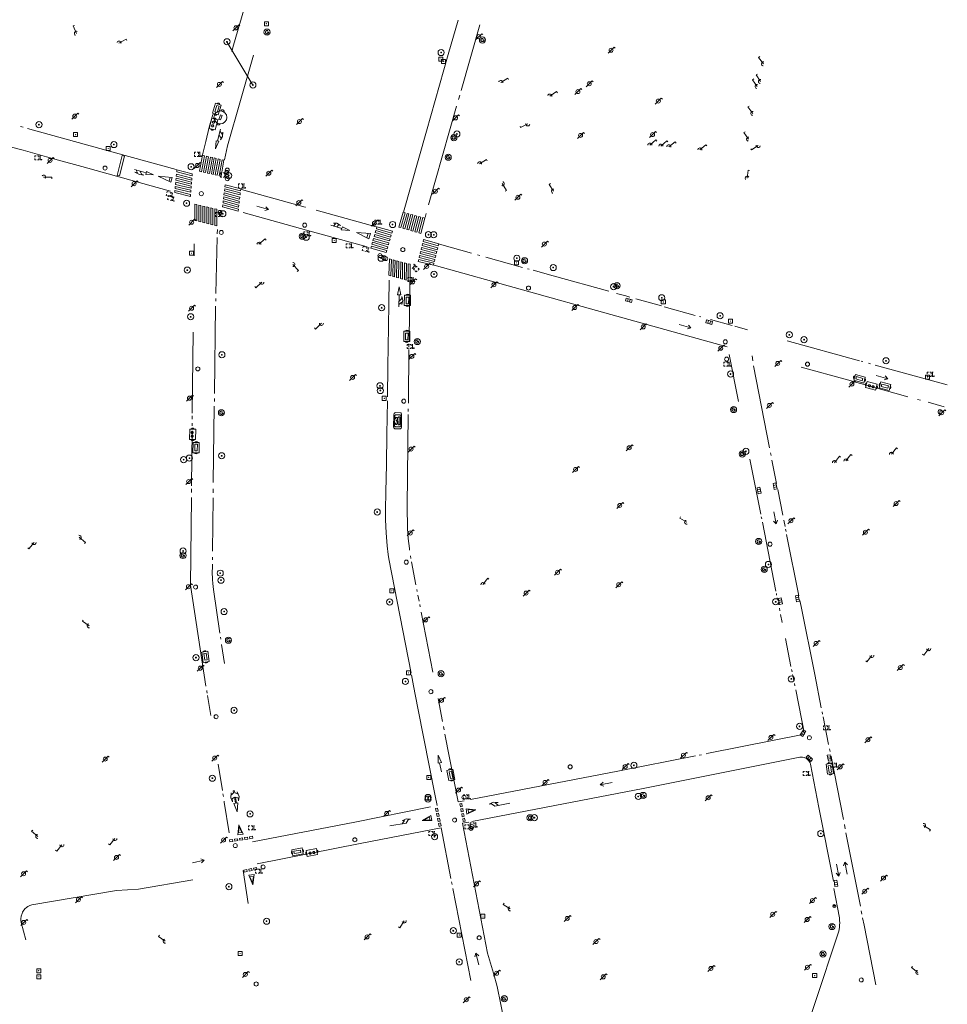
# Model space of a CAD drawing. Extents: x 704908 to 720853, y 4362597 to 4369964.
# Drawn here: x 715754 to 715984, y 4365012 to 4365255 of the extents above; entities that cross this region are included whole.
import ezdxf

# ---------------------------------------------------------------- set-up
doc = ezdxf.new("R2010")
doc.units = 0
doc.header["$MEASUREMENT"] = 0
for name, color, linetype, lineweight in [('CONTENEDORES RSU', 7, 'Continuous', 0), ('FAROLAS', 7, 'Continuous', 0), ('IMBORNAL', 5, 'Continuous', 0), ('LÍNEA ELÉCTRICA', 1, '_LIN_ELECTRICA', 0), ('MARCA VIAL', 7, 'Continuous', 0), ('POSTE TENDIDO ELÉCTRICO o  (TELÉFONO)', 7, 'Continuous', 0), ('POZO SANEAMIENTO', 7, 'Continuous', 0), ('REGISTRO DE AGUA POTABLE', 5, 'Continuous', 0), ('REGISTRO DE GAS', 7, 'Continuous', 0), ('REGISTRO INDETERMINADO', 1, 'Continuous', 0), ('REGISTRO TELEFONIA', 6, 'Continuous', 0), ('SENTIDO DE CIRCULACIÓN', 7, 'Continuous', 0), ('SEÑALIZACIÓN VERTICAL', 7, 'Continuous', 0)]:
    doc.layers.add(name, color=color, linetype=linetype, lineweight=lineweight)
doc.styles.add('Style-CHAR_FAST_FONT', font='CHAR_FAST_FONT.shx')
doc.linetypes.add('_LIN_ELECTRICA', pattern='A,1.5,-0.475,["?",Style-CHAR_FAST_FONT,S=0.1,R=0,X=0,Y=0],-0.525', length=2.5)

# ---------------------------------------------------------------- blocks, each defined once
blk = doc.blocks.new('477')
at = {"layer": 'POSTE TENDIDO ELÉCTRICO o  (TELÉFONO)', "linetype": 'Continuous'}
for radius in [0.38, 0.05]:
    blk.add_circle((0, 0), radius, dxfattribs=at)
blk = doc.blocks.new('484')
at = {"flags": 128}
blk.add_lwpolyline([(-0.37, -0.37), (0.37, 0.37), (0.5, 0.25)], dxfattribs=at)
blk.add_circle((0, 0), 0.25)
blk = doc.blocks.new('416')
at = {"layer": 'REGISTRO DE AGUA POTABLE'}
blk.add_circle((0, 0), 0.25, dxfattribs=at)
blk = doc.blocks.new('413_1')
blk.add_circle((0, 0), 0.25)
blk = doc.blocks.new('435')
blk.add_circle((0, 0), 0.25)
blk = doc.blocks.new('417')
at = {"layer": 'REGISTRO DE GAS', "flags": 128}
blk.add_lwpolyline([(0, 0), (0.2, 0), (0.2, -0.03), (0.19, -0.07), (0.17, -0.1), (0.15, -0.13), (0.13, -0.15), (0.1, -0.17), (0.07, -0.19), (0.03, -0.2), (0, -0.2), (-0.03, -0.2), (-0.07, -0.19), (-0.1, -0.17), (-0.13, -0.15), (-0.15, -0.13), (-0.17, -0.1), (-0.19, -0.07), (-0.2, -0.03), (-0.2, 0), (-0.2, 0.03), (-0.19, 0.07), (-0.17, 0.1), (-0.15, 0.13), (-0.13, 0.15), (-0.1, 0.17), (-0.07, 0.19), (-0.03, 0.2), (0, 0.2), (0.03, 0.2), (0.07, 0.19), (0.1, 0.17)], dxfattribs=at)
blk.add_lwpolyline([(0, 0), (0.2, 0), (0.2, -0.03), (0.19, -0.07), (0.17, -0.1), (0.15, -0.13), (0.13, -0.15), (0.1, -0.17), (0.07, -0.19), (0.03, -0.2), (0, -0.2), (-0.03, -0.2), (-0.07, -0.19), (-0.1, -0.17), (-0.13, -0.15), (-0.15, -0.13), (-0.17, -0.1), (-0.19, -0.07), (-0.2, -0.03), (-0.2, 0), (-0.2, 0.03), (-0.19, 0.07), (-0.17, 0.1), (-0.15, 0.13), (-0.13, 0.15), (-0.1, 0.17), (-0.07, 0.19), (-0.03, 0.2), (0, 0.2), (0.03, 0.2), (0.07, 0.19), (0.1, 0.17)], dxfattribs=at)
at = {"layer": 'REGISTRO DE GAS'}
blk.add_circle((0, 0), 0.38, dxfattribs=at)
blk.add_circle((0, 0), 0.38, dxfattribs=at)
blk = doc.blocks.new('411')
at = {"layer": 'REGISTRO INDETERMINADO', "flags": 128}
for points in [[(-0.25, -0.25), (0.25, -0.25), (0.25, 0.25), (-0.25, 0.25), (-0.25, -0.25)], [(0, 0.02), (0.01, 0.02), (0.01, 0.02), (0.01, 0.01), (0.02, 0.01), (0.02, 0.01), (0.02, 0), (0.02, 0), (0.02, -0.01), (0.01, -0.01), (0.01, -0.02), (0, -0.02), (0, -0.02), (-0.01, -0.02), (-0.01, -0.01), (-0.01, -0.01), (-0.01, -0.01), (-0.02, -0.01), (-0.02, 0), (-0.02, 0.01), (-0.01, 0.01), (-0.01, 0.02), (0, 0.02), (0, 0.02)]]:
    blk.add_lwpolyline(points, dxfattribs=at)
blk = doc.blocks.new('408')
at = {"layer": 'SEÑALIZACIÓN VERTICAL', "flags": 128}
for points in [[(-0.5, 0.25), (-0.67, 0.25), (-0.67, 0.08)], [(-0.17, 0.08), (-0.17, 0.25), (-0.34, 0.25)], [(-0.06, 0.25), (0.06, 0.25)], [(0, -0.25), (0, 0.25)], [(-0.67, -0.08), (-0.67, -0.25), (-0.5, -0.25)], [(-0.34, -0.25), (-0.17, -0.25), (-0.17, -0.08)], [(-0.06, -0.25), (0.06, -0.25)], [(0.13, -0.25), (0.13, -0.2), (0.2, -0.2), (0.2, -0.25), (0.13, -0.25)]]:
    blk.add_lwpolyline(points, dxfattribs=at)
blk = doc.blocks.new('422')
at = {"color": 7, "flags": 128}
for points in [[(0.25, 0), (0.24, 0.09), (0.22, 0.13), (0.18, 0.18), (0.13, 0.22), (0.04, 0.25), (-0.01, 0.25), (-0.1, 0.23), (-0.17, 0.18), (-0.22, 0.12), (-0.24, 0.05), (-0.25, 0)], [(0, 0), (0.71, 0.71)], [(0.71, 0.71), (0.84, 0.57)]]:
    blk.add_lwpolyline(points, dxfattribs=at)
blk = doc.blocks.new('412')
at = {"layer": 'IMBORNAL'}
for p, q in [((-0.38, -0.25), (0.38, -0.25)), ((-0.38, -0.6), (0.38, -0.6)), ((0.38, -0.25), (0.38, -0.6))]:
    blk.add_line(p, q, dxfattribs=at)
at = {"layer": 'IMBORNAL', "flags": 128}
for points in [[(-0.38, -0.25), (-0.38, -0.6)], [(-0.12, -0.25), (-0.12, -0.6)], [(0.12, -0.25), (0.12, -0.6)]]:
    blk.add_lwpolyline(points, dxfattribs=at)
blk = doc.blocks.new('446')
at = {"color": 3, "flags": 128}
for points in [[(-0.64, 0), (0.64, 0), (0.64, -0.75), (-0.64, -0.75), (-0.64, 0)], [(-0.4, -0.53), (-0.4, -0.23), (0.43, -0.23), (0.43, -0.53)], [(0.43, -0.53), (-0.4, -0.53)]]:
    blk.add_lwpolyline(points, dxfattribs=at)
at = {"color": 3}
for centre, start, end in [((-0.56, -0.38), 114.0343, 245.9657), ((0.56, -0.38), 294.0343, 65.9657)]:
    blk.add_arc(centre, 0.203, start, end, dxfattribs=at)
blk = doc.blocks.new('447')
at = {"color": 3, "flags": 128}
for points in [[(-0.77, -0.59), (-0.81, -0.6), (-0.84, -0.61), (-0.87, -0.62), (-0.9, -0.64), (-0.93, -0.67), (-0.95, -0.7), (-0.96, -0.73), (-0.97, -0.77), (-0.97, -0.8), (-0.97, -0.84), (-0.96, -0.87), (-0.95, -0.9), (-0.93, -0.93), (-0.9, -0.96), (-0.87, -0.98), (-0.84, -0.99), (-0.81, -1), (-0.77, -1.01)], [(-0.3, -0.9), (0.3, -0.9), (0.3, -0.7), (-0.3, -0.7), (-0.3, -0.9)], [(0.77, -1.01), (0.81, -1), (0.84, -0.99), (0.87, -0.98), (0.9, -0.96), (0.93, -0.93), (0.95, -0.9), (0.96, -0.87), (0.97, -0.84), (0.97, -0.8), (0.97, -0.77), (0.96, -0.73), (0.95, -0.7), (0.93, -0.67), (0.9, -0.64), (0.87, -0.62), (0.84, -0.61), (0.81, -0.6), (0.77, -0.59)]]:
    blk.add_lwpolyline(points, dxfattribs=at)
at = {"color": 3}
blk.add_circle((0, -0.8), 0.798, dxfattribs=at)
blk = doc.blocks.new('PLASTICO')
at = {"color": 2, "linetype": 'Continuous', "flags": 128}
for points in [[(-0.64, -0.17), (-0.67, -0.16), (-0.7, -0.14), (-0.72, -0.11), (-0.74, -0.08), (-0.75, -0.05), (-0.76, -0.02), (-0.76, 0.01), (-0.76, 0.05), (-0.75, 0.08), (-0.74, 0.11), (-0.72, 0.14), (-0.7, 0.17), (-0.67, 0.19), (-0.64, 0.2)], [(-0.64, -0.36), (-0.64, 0.39), (0.64, 0.39), (0.64, -0.36), (-0.64, -0.36)], [(-0.11, 0.06), (-0.11, 0.03), (-0.12, 0), (-0.14, -0.02), (-0.17, -0.04), (-0.2, -0.06), (-0.23, -0.06), (-0.27, -0.06), (-0.3, -0.04), (-0.32, -0.02), (-0.34, 0), (-0.35, 0.03), (-0.36, 0.06), (-0.35, 0.1), (-0.34, 0.13), (-0.32, 0.15), (-0.3, 0.17), (-0.27, 0.19), (-0.23, 0.19), (-0.2, 0.19), (-0.17, 0.17), (-0.14, 0.15), (-0.12, 0.13), (-0.11, 0.1), (-0.11, 0.06)], [(0.36, 0.06), (0.35, 0.03), (0.34, 0), (0.32, -0.02), (0.3, -0.04), (0.27, -0.06), (0.23, -0.06), (0.2, -0.06), (0.17, -0.04), (0.14, -0.02), (0.12, 0), (0.11, 0.03), (0.11, 0.06), (0.11, 0.1), (0.12, 0.13), (0.14, 0.15), (0.17, 0.17), (0.2, 0.19), (0.23, 0.19), (0.27, 0.19), (0.3, 0.17), (0.32, 0.15), (0.34, 0.13), (0.35, 0.1), (0.36, 0.06)], [(0.64, 0.2), (0.67, 0.19), (0.7, 0.17), (0.72, 0.14), (0.74, 0.11), (0.75, 0.08), (0.76, 0.05), (0.76, 0.01), (0.76, -0.02), (0.75, -0.05), (0.74, -0.08), (0.72, -0.11), (0.7, -0.14), (0.67, -0.16), (0.64, -0.17)]]:
    blk.add_lwpolyline(points, dxfattribs=at)
blk = doc.blocks.new('418')
at = {"layer": 'REGISTRO TELEFONIA', "flags": 128}
for points in [[(-0.2, 0.19), (0.2, 0.19)], [(0, 0.19), (0, 0), (0, -0.25)]]:
    blk.add_lwpolyline(points, dxfattribs=at)
at = {"layer": 'REGISTRO TELEFONIA'}
blk.add_circle((0, 0), 0.38, dxfattribs=at)
blk = doc.blocks.new('426')
at = {"color": 0, "linetype": 'ByBlock', "lineweight": -2, "flags": 128}
for points in [[(1.5, 0), (0, 0)], [(1.1, -0.25), (1.5, 0), (1.1, 0.25)]]:
    blk.add_lwpolyline(points, dxfattribs=at)

msp = doc.modelspace()

# ---------------------------------------------------------------- linework, layer by layer
at = {"layer": 'LÍNEA ELÉCTRICA', "color": 5}
msp.add_line((715811.81, 4365239.26), (715805.39, 4365249.96), dxfattribs=at)
at = {"layer": 'MARCA VIAL'}
for p, q in [((715809.58, 4365257.9), (715807.03, 4365249.11)), ((715863.37, 4365237.93), (715867.96, 4365254.19)), ((715807.03, 4365249.11), (715806.56, 4365247.55)), ((715805.53, 4365224.2), (715811.99, 4365246.62)), ((715862.72, 4365235.66), (715863.02, 4365236.71)), ((715855.3, 4365209.62), (715862.24, 4365233.99)), ((715754.97, 4365228.8), (715754.31, 4365228.98)), ((715777.82, 4365222.47), (715756.01, 4365228.52)), ((715803.03, 4365225.41), (715803.83, 4365228.31)), ((715802.53, 4365223.49), (715802.72, 4365225.48)), ((715803.41, 4365225.33), (715802.53, 4365223.49)), ((715802.72, 4365225.48), (715803.41, 4365225.33)), ((715804.75, 4365220.75), (715805.53, 4365224.2)), ((715792.84, 4365218.34), (715777.82, 4365222.47)), ((715779.48, 4365221.8), (715778.23, 4365216.89)), ((715778.78, 4365216.75), (715780.02, 4365221.66)), ((715780.02, 4365221.66), (715779.48, 4365221.8)), ((715798.63, 4365217.93), (715799.38, 4365221.87)), ((715799.86, 4365221.75), (715799.11, 4365217.81)), ((715799.38, 4365221.87), (715799.86, 4365221.75)), ((715799.6, 4365217.71), (715800.34, 4365221.65)), ((715800.82, 4365221.53), (715800.08, 4365217.59)), ((715800.34, 4365221.65), (715800.82, 4365221.53)), ((715800.57, 4365217.49), (715801.3, 4365221.43)), ((715801.78, 4365221.31), (715801.05, 4365217.37)), ((715801.3, 4365221.43), (715801.78, 4365221.31)), ((715801.54, 4365217.27), (715802.26, 4365221.21)), ((715802.74, 4365221.09), (715802.02, 4365217.15)), ((715802.26, 4365221.21), (715802.74, 4365221.09)), ((715802.51, 4365217.05), (715803.22, 4365220.99)), ((715803.22, 4365220.99), (715803.7, 4365220.87)), ((715803.7, 4365220.87), (715802.99, 4365216.93)), ((715803.48, 4365216.83), (715804.18, 4365220.77)), ((715804.66, 4365220.65), (715803.96, 4365216.71)), ((715804.18, 4365220.77), (715804.66, 4365220.65)), ((715778.23, 4365216.89), (715778.78, 4365216.75)), ((715785.38, 4365217.51), (715782.52, 4365218.36)), ((715785.48, 4365217.88), (715785.29, 4365217.13)), ((715785.29, 4365217.13), (715787.22, 4365217.01)), ((715787.22, 4365217.01), (715785.48, 4365217.88)), ((715788.33, 4365216.71), (715791.53, 4365215.24)), ((715791.8, 4365216.39), (715788.33, 4365216.71)), ((715791.32, 4365216.43), (715791.07, 4365215.45)), ((715791.53, 4365215.24), (715791.8, 4365216.39)), ((715799.11, 4365217.81), (715798.63, 4365217.93)), ((715800.08, 4365217.59), (715799.6, 4365217.71)), ((715801.05, 4365217.37), (715800.57, 4365217.49)), ((715802.02, 4365217.15), (715801.54, 4365217.27)), ((715802.99, 4365216.93), (715802.51, 4365217.05)), ((715803.96, 4365216.71), (715803.48, 4365216.83)), ((715804.96, 4365214.55), (715804.9, 4365214.06)), ((715804.9, 4365214.06), (715808.75, 4365213.07)), ((715808.81, 4365213.57), (715804.96, 4365214.55)), ((715804.6, 4365211.58), (715804.54, 4365211.09)), ((715808.45, 4365210.54), (715804.6, 4365211.58)), ((715804.72, 4365212.57), (715804.66, 4365212.08)), ((715804.66, 4365212.08), (715808.51, 4365211.05)), ((715808.57, 4365211.55), (715804.72, 4365212.57)), ((715804.84, 4365213.56), (715804.78, 4365213.07)), ((715804.78, 4365213.07), (715808.63, 4365212.06)), ((715808.69, 4365212.56), (715804.84, 4365213.56)), ((715808.51, 4365211.05), (715808.57, 4365211.55)), ((715808.63, 4365212.06), (715808.69, 4365212.56)), ((715808.75, 4365213.07), (715808.81, 4365213.57)), ((715824.79, 4365209.03), (715809.02, 4365213.38)), ((715804.36, 4365209.6), (715804.3, 4365209.11)), ((715804.3, 4365209.11), (715808.15, 4365208.02)), ((715808.21, 4365208.52), (715804.36, 4365209.6)), ((715804.48, 4365210.59), (715804.42, 4365210.1)), ((715804.42, 4365210.1), (715808.27, 4365209.03)), ((715808.33, 4365209.53), (715804.48, 4365210.59)), ((715804.54, 4365211.09), (715808.39, 4365210.04)), ((715808.27, 4365209.03), (715808.33, 4365209.53)), ((715808.39, 4365210.04), (715808.45, 4365210.54)), ((715824.84, 4365209.01), (715824.79, 4365209.03)), ((715808.15, 4365208.02), (715808.21, 4365208.52)), ((715809.42, 4365207.68), (715825.08, 4365203.32)), ((715842.29, 4365204.16), (715827.48, 4365208.28)), ((715849.92, 4365203.55), (715850.94, 4365207.25)), ((715851.42, 4365207.11), (715850.41, 4365203.4)), ((715850.9, 4365203.26), (715851.91, 4365206.99)), ((715850.94, 4365207.25), (715851.42, 4365207.11)), ((715852.39, 4365206.85), (715851.39, 4365203.11)), ((715851.88, 4365202.97), (715852.88, 4365206.73)), ((715851.91, 4365206.99), (715852.39, 4365206.85)), ((715853.36, 4365206.59), (715852.37, 4365202.82)), ((715852.86, 4365202.68), (715853.85, 4365206.47)), ((715852.88, 4365206.73), (715853.36, 4365206.59)), ((715854.33, 4365206.33), (715853.35, 4365202.53)), ((715853.85, 4365206.47), (715854.33, 4365206.33)), ((715854.42, 4365206.48), (715854.69, 4365207.46)), ((715833.81, 4365203.77), (715831.07, 4365204.55)), ((715833.69, 4365203.43), (715833.96, 4365204.2)), ((715833.96, 4365204.2), (715835.81, 4365203.23)), ((715842.53, 4365204.2), (715842.38, 4365203.71)), ((715846.33, 4365203.08), (715842.53, 4365204.2)), ((715802.65, 4365187.64), (715802.98, 4365201.5)), ((715803, 4365202.46), (715803.02, 4365203.5)), ((715825.08, 4365203.32), (715840.1, 4365199.19)), ((715835.81, 4365203.23), (715833.69, 4365203.43)), ((715840.55, 4365201.23), (715837.46, 4365202.76)), ((715837.46, 4365202.76), (715840.96, 4365202.54)), ((715840.04, 4365201.48), (715840.37, 4365202.57)), ((715840.96, 4365202.54), (715840.55, 4365201.23)), ((715841.97, 4365202.28), (715841.82, 4365201.79)), ((715841.82, 4365201.79), (715845.62, 4365200.67)), ((715845.77, 4365201.16), (715841.97, 4365202.28)), ((715842.25, 4365203.24), (715842.1, 4365202.75)), ((715842.1, 4365202.75), (715845.9, 4365201.63)), ((715846.05, 4365202.12), (715842.25, 4365203.24)), ((715842.38, 4365203.71), (715846.18, 4365202.59)), ((715845.9, 4365201.63), (715846.05, 4365202.12)), ((715846.18, 4365202.59), (715846.33, 4365203.08)), ((715850.41, 4365203.4), (715849.92, 4365203.55)), ((715851.39, 4365203.11), (715850.9, 4365203.26)), ((715852.37, 4365202.82), (715851.88, 4365202.97)), ((715853.35, 4365202.53), (715852.86, 4365202.68)), ((715797.29, 4365199.93), (715797.27, 4365196.96)), ((715841.13, 4365199.4), (715840.98, 4365198.91)), ((715844.93, 4365198.28), (715841.13, 4365199.4)), ((715841.41, 4365200.36), (715841.26, 4365199.87)), ((715841.26, 4365199.87), (715845.06, 4365198.75)), ((715845.21, 4365199.24), (715841.41, 4365200.36)), ((715841.69, 4365201.32), (715841.54, 4365200.83)), ((715841.54, 4365200.83), (715845.34, 4365199.71)), ((715845.49, 4365200.2), (715841.69, 4365201.32)), ((715845.06, 4365198.75), (715845.21, 4365199.24)), ((715845.34, 4365199.71), (715845.49, 4365200.2)), ((715845.62, 4365200.67), (715845.77, 4365201.16)), ((715865.95, 4365197.63), (715857.99, 4365199.86)), ((715840.98, 4365198.91), (715844.78, 4365197.79)), ((715844.78, 4365197.79), (715844.93, 4365198.28)), ((715867.96, 4365197.08), (715867.4, 4365197.23)), ((715878.55, 4365194.14), (715869.43, 4365196.68)), ((715845.62, 4365196.23), (715845.46, 4365192.18)), ((715846.08, 4365196.1), (715845.62, 4365196.23)), ((715845.94, 4365192.04), (715846.08, 4365196.1)), ((715846.55, 4365195.99), (715846.42, 4365191.92)), ((715847.01, 4365195.86), (715846.55, 4365195.99)), ((715846.9, 4365191.78), (715847.01, 4365195.86)), ((715847.48, 4365195.75), (715847.38, 4365191.66)), ((715847.94, 4365195.62), (715847.48, 4365195.75)), ((715847.86, 4365191.52), (715847.94, 4365195.62)), ((715848.41, 4365195.51), (715848.34, 4365191.4)), ((715848.87, 4365195.38), (715848.41, 4365195.51)), ((715848.82, 4365191.26), (715848.87, 4365195.38)), ((715849.34, 4365195.27), (715849.3, 4365191.14)), ((715849.8, 4365195.14), (715849.34, 4365195.27)), ((715849.78, 4365191), (715849.8, 4365195.14)), ((715850.27, 4365195.03), (715850.26, 4365190.88)), ((715850.73, 4365194.9), (715850.27, 4365195.03)), ((715850.74, 4365190.74), (715850.73, 4365194.9)), ((715856.72, 4365194.68), (715900.43, 4365182.51)), ((715845.46, 4365192.18), (715845.94, 4365192.04)), ((715846.42, 4365191.92), (715846.9, 4365191.78)), ((715880.22, 4365193.69), (715879.79, 4365193.8)), ((715886.14, 4365192.06), (715881.21, 4365193.42)), ((715899.87, 4365188.24), (715886.14, 4365192.06)), ((715847.38, 4365191.66), (715847.86, 4365191.52)), ((715848.03, 4365189.32), (715847.62, 4365187.37)), ((715848.45, 4365187.34), (715848.03, 4365189.32)), ((715848.34, 4365191.4), (715848.82, 4365191.26)), ((715849.3, 4365191.14), (715849.78, 4365191)), ((715850.26, 4365190.88), (715850.74, 4365190.74)), ((715850.46, 4365175.81), (715850.62, 4365190.59)), ((715847.62, 4365187.37), (715848.45, 4365187.34)), ((715848.02, 4365187.35), (715847.96, 4365184.38)), ((715904.13, 4365187.07), (715901.83, 4365187.7)), ((715905.09, 4365186.79), (715904.13, 4365187.07)), ((715802.28, 4365162.97), (715802.59, 4365184.53)), ((715802.62, 4365185.8), (715802.63, 4365186.42)), ((715912.97, 4365184.59), (715906.62, 4365186.37)), ((715921.32, 4365182.27), (715913.6, 4365184.42)), ((715900.43, 4365182.51), (715929.23, 4365174.45)), ((715922.71, 4365181.89), (715922.34, 4365181.99)), ((715930.45, 4365179.74), (715925.06, 4365181.24)), ((715934.26, 4365178.69), (715931.07, 4365179.57)), ((715797.04, 4365178.12), (715796.79, 4365158.06)), ((715850.44, 4365174.44), (715850.45, 4365175.23)), ((715961.92, 4365171.06), (715944.05, 4365175.99)), ((715850.31, 4365161.02), (715850.43, 4365173.86)), ((715929.68, 4365172.55), (715932, 4365160.99)), ((715935.38, 4365172.27), (715935.54, 4365171)), ((715962.76, 4365170.82), (715962.36, 4365170.93)), ((715964.67, 4365170.29), (715964.19, 4365170.42)), ((715983.69, 4365165.05), (715965.83, 4365169.97)), ((715939.69, 4365149.52), (715935.7, 4365169.75)), ((715947.54, 4365169.46), (715958.95, 4365166.31)), ((715958.95, 4365166.31), (715973.93, 4365162.13)), ((715802.27, 4365160.99), (715802.27, 4365161.69)), ((715850.3, 4365160.51), (715850.31, 4365161.02)), ((715976.28, 4365161.48), (715977.03, 4365161.28)), ((715978.94, 4365160.76), (715982.91, 4365159.66)), ((715802.02, 4365140.93), (715802.26, 4365159.77)), ((715850.27, 4365158.46), (715850.28, 4365159.14)), ((715796.78, 4365155.62), (715796.78, 4365154.9)), ((715796.79, 4365157.4), (715796.79, 4365156.59)), ((715796.77, 4365153.71), (715796.62, 4365140.08)), ((715940.07, 4365147.63), (715939.95, 4365148.26)), ((715934.84, 4365146.73), (715936.33, 4365139.28)), ((715941.44, 4365140.64), (715940.29, 4365146.47)), ((715796.62, 4365139.32), (715796.62, 4365138.47)), ((715801.98, 4365138.38), (715801.99, 4365139.34)), ((715936.33, 4365139.28), (715937.51, 4365133.1)), ((715942.99, 4365132.81), (715941.72, 4365139.22)), ((715796.61, 4365137.25), (715796.37, 4365115.48)), ((715801.81, 4365123.9), (715801.97, 4365137.11)), ((715937.65, 4365132.4), (715937.75, 4365131.93)), ((715937.91, 4365131.12), (715941.24, 4365114.07)), ((715943.54, 4365130.01), (715943.23, 4365131.58)), ((715943.77, 4365128.78), (715943.66, 4365129.36)), ((715946.96, 4365112.88), (715943.91, 4365128.07)), ((715801.8, 4365121.81), (715801.8, 4365122.46)), ((715850.92, 4365122.14), (715850.81, 4365122.74)), ((715852.18, 4365115.62), (715851.08, 4365121.3)), ((715796.37, 4365115.48), (715800.2, 4365090.54)), ((715802.04, 4365114.43), (715803.67, 4365103.65)), ((715852.5, 4365113.94), (715852.41, 4365114.42)), ((715852.95, 4365111.6), (715852.67, 4365113.05)), ((715941.37, 4365113.45), (715941.45, 4365113.07)), ((715941.59, 4365112.37), (715941.7, 4365111.84)), ((715947.49, 4365110.27), (715947.19, 4365111.7)), ((715853.22, 4365110.14), (715853.11, 4365110.74)), ((715941.83, 4365111.18), (715941.95, 4365110.62)), ((715942.12, 4365109.81), (715942.24, 4365109.21)), ((715950.86, 4365093.38), (715947.49, 4365110.27)), ((715856.38, 4365093.97), (715853.47, 4365108.84)), ((715942.43, 4365108.25), (715942.83, 4365106.27)), ((715803.82, 4365102.66), (715803.89, 4365102.13)), ((715943.61, 4365102.34), (715944.99, 4365095.39)), ((715804.08, 4365100.83), (715804.79, 4365096.15)), ((715945.13, 4365094.69), (715945.25, 4365094.1)), ((715851.06, 4365093.32), (715851.58, 4365090.63)), ((715945.38, 4365093.46), (715945.43, 4365093.23)), ((715945.43, 4365093.23), (715945.69, 4365091.95)), ((715952.5, 4365085.21), (715950.86, 4365093.38)), ((715800.38, 4365089.44), (715800.42, 4365089.21)), ((715851.58, 4365090.63), (715852.66, 4365085.11)), ((715945.84, 4365091.22), (715945.97, 4365090.58)), ((715946.17, 4365089.62), (715948.34, 4365078.69)), ((715800.42, 4365089.21), (715800.49, 4365088.78)), ((715858.75, 4365081.82), (715857.65, 4365087.48)), ((715856.89, 4365063.36), (715852.66, 4365085.11)), ((715952.81, 4365083.61), (715952.69, 4365084.21)), ((715954.31, 4365076.12), (715952.94, 4365082.92)), ((715859.14, 4365079.77), (715859, 4365080.53)), ((715862.66, 4365061.94), (715859.36, 4365078.64)), ((715948.34, 4365078.69), (715924.6, 4365073.92)), ((715954.66, 4365074.33), (715954.53, 4365075)), ((715858.48, 4365071.65), (715857.64, 4365073.47)), ((715857.64, 4365073.47), (715857.64, 4365071.52)), ((715921.4, 4365073.28), (715902.17, 4365069.47)), ((715922.88, 4365073.58), (715922.23, 4365073.45)), ((715924.6, 4365073.92), (715923.99, 4365073.8)), ((715954.92, 4365073.13), (715954.89, 4365073.24)), ((715957.96, 4365057.57), (715954.92, 4365073.13)), ((715803.24, 4365071.27), (715804.26, 4365064.72)), ((715857.64, 4365071.52), (715858.48, 4365071.65)), ((715858.01, 4365071.57), (715858.46, 4365069.35)), ((715902.17, 4365069.47), (715865.65, 4365062.5)), ((715908.43, 4365065.2), (715899.85, 4365063.56)), ((715804.4, 4365063.87), (715804.51, 4365063.2)), ((715857.46, 4365060.98), (715856.89, 4365063.36)), ((715899.85, 4365063.56), (715866, 4365057.05)), ((715804.68, 4365062.12), (715804.73, 4365061.82)), ((715804.73, 4365061.82), (715805.96, 4365054.26)), ((715837.04, 4365056.91), (715855.8, 4365060.64)), ((715864.07, 4365062.2), (715862.66, 4365061.94)), ((715875.43, 4365061.55), (715871.73, 4365060.84)), ((715811.75, 4365051.99), (715837.04, 4365056.91)), ((715845.74, 4365055.96), (715849.71, 4365056.63)), ((715958.41, 4365055.23), (715958.2, 4365056.32)), ((715962.16, 4365036.11), (715958.6, 4365054.23)), ((715810.67, 4365036.75), (715809.43, 4365044.92)), ((715861, 4365042.09), (715861.12, 4365041.47)), ((715861.32, 4365040.45), (715865.77, 4365017.75)), ((715962.54, 4365034.15), (715962.39, 4365034.92)), ((715963.09, 4365031.41), (715962.72, 4365033.21)), ((715965.99, 4365016.67), (715963.09, 4365031.41))]:
    msp.add_line(p, q, dxfattribs=at)
at = {"layer": 'MARCA VIAL', "flags": 128}
for points in [[(715862.6, 4365255.31), (715860.17, 4365246.82), (715854.82, 4365227.82), (715849.12, 4365207.84)], [(715801.93, 4365231.95), (715801.01, 4365228.85), (715800.13, 4365225.32), (715799.36, 4365222.01)], [(715732.88, 4365213.82), (715735.39, 4365228.46), (715740.53, 4365227.09), (715741.98, 4365226.69), (715743.42, 4365226.29), (715746.31, 4365225.5), (715749.19, 4365224.7), (715752.09, 4365223.9), (715754.98, 4365223.1), (715757.88, 4365222.29), (715760.77, 4365221.49), (715763.67, 4365220.69), (715769.44, 4365219.08), (715788.1, 4365213.93), (715791.44, 4365213.01)], [(715803.41, 4365226.82), (715803.97, 4365226.17), (715803.81, 4365225.7), (715804.32, 4365226.53), (715804.36, 4365227.57), (715804.23, 4365227.08), (715803.68, 4365227.8)], [(715782.96, 4365218.22), (715783.25, 4365217.53), (715782.58, 4365217.72), (715783.73, 4365217.08), (715784.85, 4365216.94), (715784.22, 4365217.23), (715783.94, 4365217.93)], [(715792.76, 4365215.7), (715792.81, 4365216.21), (715796.65, 4365215.23), (715796.61, 4365214.73), (715792.76, 4365215.7)], [(715792.86, 4365216.72), (715792.91, 4365217.23), (715796.73, 4365216.24), (715796.69, 4365215.74), (715792.86, 4365216.72)], [(715792.96, 4365217.74), (715793.01, 4365218.25), (715796.81, 4365217.25), (715796.77, 4365216.75), (715792.96, 4365217.74)], [(715792.56, 4365213.66), (715792.61, 4365214.17), (715796.49, 4365213.21), (715796.45, 4365212.71), (715792.56, 4365213.66)], [(715792.66, 4365214.68), (715792.71, 4365215.19), (715796.57, 4365214.22), (715796.53, 4365213.72), (715792.66, 4365214.68)], [(715792.46, 4365212.64), (715792.51, 4365213.15), (715796.41, 4365212.2), (715796.37, 4365211.7), (715792.46, 4365212.64)], [(715797.97, 4365205.62), (715797.47, 4365205.74), (715797.45, 4365209.78), (715797.95, 4365209.67), (715797.97, 4365205.62)], [(715798.95, 4365205.38), (715798.45, 4365205.5), (715798.44, 4365209.55), (715798.94, 4365209.44), (715798.95, 4365205.38)], [(715799.93, 4365205.14), (715799.43, 4365205.26), (715799.43, 4365209.32), (715799.93, 4365209.21), (715799.93, 4365205.14)], [(715800.91, 4365204.9), (715800.41, 4365205.02), (715800.42, 4365209.09), (715800.92, 4365208.98), (715800.91, 4365204.9)], [(715801.89, 4365204.66), (715801.39, 4365204.78), (715801.41, 4365208.86), (715801.91, 4365208.75), (715801.89, 4365204.66)], [(715802.87, 4365204.42), (715802.37, 4365204.54), (715802.4, 4365208.63), (715802.9, 4365208.52), (715802.87, 4365204.42)], [(715849, 4365207.77), (715849.48, 4365207.63), (715848.45, 4365203.98), (715847.96, 4365204.13), (715849, 4365207.77)], [(715849.97, 4365207.51), (715850.45, 4365207.37), (715849.43, 4365203.69), (715848.94, 4365203.84), (715849.97, 4365207.51)], [(715831.77, 4365204.35), (715832.22, 4365204.94), (715831.77, 4365205.1), (715832.59, 4365205.04), (715833.52, 4365204.53), (715833.04, 4365204.66), (715832.62, 4365204.1)], [(715853.45, 4365198.57), (715853.57, 4365199.06), (715857.33, 4365198.03), (715857.21, 4365197.55), (715853.45, 4365198.57)], [(715853.69, 4365199.55), (715853.81, 4365200.04), (715857.57, 4365198.99), (715857.45, 4365198.51), (715853.69, 4365199.55)], [(715853.93, 4365200.53), (715854.05, 4365201.02), (715857.81, 4365199.95), (715857.69, 4365199.47), (715853.93, 4365200.53)], [(715852.97, 4365196.61), (715853.09, 4365197.1), (715856.85, 4365196.11), (715856.73, 4365195.63), (715852.97, 4365196.61)], [(715853.21, 4365197.59), (715853.33, 4365198.08), (715857.09, 4365197.07), (715856.97, 4365196.59), (715853.21, 4365197.59)], [(715852.73, 4365195.63), (715852.85, 4365196.12), (715856.61, 4365195.15), (715856.49, 4365194.67), (715852.73, 4365195.63)], [(715845.1, 4365162.13), (715845.24, 4365169.62), (715845.31, 4365174.57), (715845.38, 4365179.32), (715845.46, 4365185.31), (715845.54, 4365190.94)], [(715847.97, 4365184.94), (715848.69, 4365185.53), (715848.7, 4365184.93), (715848.91, 4365186), (715848.67, 4365186.94), (715848.65, 4365186.44), (715847.98, 4365185.82)], [(715844.64, 4365134.14), (715844.72, 4365138.63), (715844.89, 4365145.38), (715845, 4365152.87), (715845.14, 4365161.14)], [(715848.26, 4365154.2), (715848.3, 4365154.21), (715848.34, 4365154.23), (715848.42, 4365154.29), (715848.48, 4365154.36), (715848.56, 4365154.59), (715848.62, 4365157.71), (715848.61, 4365157.89), (715848.52, 4365158.05), (715848.42, 4365158.13), (715848.31, 4365158.17), (715847.1, 4365158.22), (715846.97, 4365158.17), (715846.92, 4365158.13), (715846.86, 4365158.09), (715846.82, 4365158.04), (715846.75, 4365157.92), (715846.71, 4365157.73), (715846.73, 4365157.67), (715846.63, 4365154.71), (715846.64, 4365154.64), (715846.66, 4365154.57), (715846.68, 4365154.51), (715846.72, 4365154.45), (715846.8, 4365154.34), (715846.97, 4365154.22), (715847.1, 4365154.18), (715848.26, 4365154.2)], [(715846.83, 4365154.99), (715846.84, 4365154.94), (715846.88, 4365154.86), (715846.98, 4365154.77), (715847.01, 4365154.75), (715847.1, 4365154.71), (715848.11, 4365154.69), (715848.16, 4365154.71), (715848.21, 4365154.72), (715848.25, 4365154.75), (715848.29, 4365154.78), (715848.32, 4365154.81), (715848.35, 4365154.86), (715848.4, 4365155), (715848.46, 4365157.35), (715848.44, 4365157.4), (715848.43, 4365157.45), (715848.4, 4365157.49), (715848.37, 4365157.54), (715848.33, 4365157.58), (715848.29, 4365157.61), (715848.19, 4365157.65), (715848.09, 4365157.67), (715847.16, 4365157.66), (715847.12, 4365157.64), (715847.05, 4365157.6), (715847.02, 4365157.57), (715846.99, 4365157.54), (715846.95, 4365157.48), (715846.91, 4365157.37), (715846.83, 4365154.99)], [(715850.59, 4365124.19), (715850.54, 4365124.59), (715850.26, 4365127.07), (715850.09, 4365129.57), (715850, 4365135.1), (715850.27, 4365157.74)], [(715847.08, 4365156.66), (715847.08, 4365156.84), (715847.14, 4365156.95), (715847.2, 4365157), (715847.27, 4365157.04), (715847.41, 4365156.97), (715847.49, 4365156.88), (715847.53, 4365156.42), (715847.28, 4365156.18), (715847.43, 4365156.12), (715847.49, 4365156.01), (715847.52, 4365155.51), (715847.38, 4365155.3), (715847.25, 4365155.24), (715847.15, 4365155.26), (715847.09, 4365155.34), (715847.13, 4365155.68)], [(715847.74, 4365155.41), (715847.74, 4365155.36), (715847.78, 4365155.27), (715847.86, 4365155.21), (715847.9, 4365155.2), (715848, 4365155.2), (715848.04, 4365155.22), (715848.11, 4365155.28), (715848.17, 4365155.37), (715848.21, 4365156.92), (715848.2, 4365156.97), (715848.18, 4365157.02), (715848.15, 4365157.06), (715848.11, 4365157.1), (715848.06, 4365157.13), (715848.01, 4365157.14), (715847.96, 4365157.15), (715847.9, 4365157.14), (715847.85, 4365157.12), (715847.81, 4365157.09), (715847.77, 4365157.05), (715847.74, 4365157.01), (715847.73, 4365156.96), (715847.72, 4365156.9), (715847.74, 4365155.41)], [(715844.64, 4365134.14), (715844.64, 4365133.88), (715844.65, 4365131.72), (715844.8, 4365128.49), (715845.08, 4365125.27), (715845.33, 4365123.13), (715845.49, 4365122.07), (715850.97, 4365093.73)], [(715802.04, 4365114.43), (715801.9, 4365115.9), (715801.84, 4365116.89), (715801.77, 4365118.86), (715801.79, 4365119.86), (715801.79, 4365120.74)], [(715801.37, 4365083.24), (715800.82, 4365086.74), (715801.37, 4365083.24), (715800.74, 4365087.22), (715800.58, 4365088.23)], [(715908.43, 4365065.2), (715947.18, 4365072.98), (715947.51, 4365073), (715947.87, 4365072.98), (715948.22, 4365072.91), (715948.83, 4365072.62), (715949.12, 4365072.39), (715949.35, 4365072.13), (715949.55, 4365071.85), (715949.71, 4365071.54), (715949.81, 4365071.2), (715951.88, 4365060.53), (715955.48, 4365042.27)], [(715806.97, 4365064.6), (715807.05, 4365064.12), (715806.52, 4365063.63), (715806.44, 4365064.13), (715806.32, 4365062.89), (715806.8, 4365061.94), (715806.69, 4365062.63), (715807.23, 4365063.04), (715807.47, 4365061.58), (715807.12, 4365061.52), (715807.96, 4365059.42), (715808.11, 4365061.68), (715807.75, 4365061.62), (715807.51, 4365063.08), (715808.16, 4365062.87), (715808.27, 4365062.18), (715808.43, 4365063.24), (715807.91, 4365064.37), (715807.99, 4365063.88), (715807.33, 4365064.17), (715807.25, 4365064.65), (715806.97, 4365064.6)], [(715857.18, 4365059.53), (715857.03, 4365060.26), (715857.51, 4365060.36), (715857.66, 4365059.62), (715857.18, 4365059.53)], [(715863.16, 4365060.69), (715863.01, 4365061.42), (715863.49, 4365061.52), (715863.64, 4365060.78), (715863.16, 4365060.69)], [(715863.4, 4365059.46), (715863.26, 4365060.2), (715863.74, 4365060.29), (715863.88, 4365059.56), (715863.4, 4365059.46)], [(715864.78, 4365058.9), (715864.59, 4365060.18), (715867.03, 4365059.97), (715864.78, 4365058.9)], [(715871.73, 4365060.84), (715870.87, 4365061.46), (715870.26, 4365061.34), (715871.31, 4365061.84), (715872.48, 4365061.77), (715871.8, 4365061.65), (715872.63, 4365061.01)], [(715855.85, 4365058.55), (715856.14, 4365057.29), (715853.69, 4365057.3), (715855.85, 4365058.55)], [(715855.47, 4365058.2), (715855.65, 4365057.4), (715854.11, 4365057.41), (715855.47, 4365058.2)], [(715857.42, 4365058.3), (715857.28, 4365059.04), (715857.76, 4365059.13), (715857.9, 4365058.4), (715857.42, 4365058.3)], [(715857.67, 4365057.08), (715857.52, 4365057.81), (715858, 4365057.91), (715858.15, 4365057.17), (715857.67, 4365057.08)], [(715863.65, 4365058.24), (715863.5, 4365058.97), (715863.98, 4365059.07), (715864.13, 4365058.33), (715863.65, 4365058.24)], [(715863.89, 4365057.01), (715863.74, 4365057.75), (715864.22, 4365057.84), (715864.37, 4365057.11), (715863.89, 4365057.01)], [(715865.19, 4365059.22), (715865.07, 4365060.03), (715866.61, 4365059.89), (715865.19, 4365059.22)], [(715809.39, 4365053.88), (715808.05, 4365053.74), (715808.36, 4365056.26), (715809.39, 4365053.88)], [(715809.07, 4365054.32), (715808.23, 4365054.23), (715808.43, 4365055.82), (715809.07, 4365054.32)], [(715812.85, 4365046.57), (715838.38, 4365051.63), (715858.38, 4365055.52), (715860.83, 4365042.99)], [(715849.71, 4365056.63), (715850.28, 4365057.5), (715850.8, 4365057.6), (715849.79, 4365057.69), (715848.77, 4365057.21), (715849.32, 4365057.26), (715848.74, 4365056.46)], [(715857.91, 4365055.85), (715857.77, 4365056.58), (715858.24, 4365056.68), (715858.39, 4365055.95), (715857.91, 4365055.85)], [(715865.27, 4365056.91), (715863.66, 4365056.61), (715869.89, 4365024.51), (715871.36, 4365019.49)], [(715809.29, 4365052.51), (715808.55, 4365052.4), (715808.47, 4365052.88), (715809.21, 4365053), (715809.29, 4365052.51)], [(715810.52, 4365052.71), (715809.78, 4365052.59), (715809.7, 4365053.08), (715810.44, 4365053.19), (715810.52, 4365052.71)], [(715811.76, 4365052.91), (715811.02, 4365052.79), (715810.94, 4365053.27), (715811.68, 4365053.39), (715811.76, 4365052.91)], [(715806.82, 4365052.12), (715806.08, 4365052), (715806, 4365052.49), (715806.74, 4365052.6), (715806.82, 4365052.12)], [(715808.05, 4365052.32), (715807.31, 4365052.2), (715807.24, 4365052.68), (715807.98, 4365052.8), (715808.05, 4365052.32)], [(715811.99, 4365045.5), (715812.73, 4365045.65), (715812.83, 4365045.17), (715812.09, 4365045.02), (715811.99, 4365045.5)], [(715809.54, 4365044.99), (715810.28, 4365045.14), (715810.38, 4365044.67), (715809.64, 4365044.51), (715809.54, 4365044.99)], [(715810.77, 4365045.25), (715811.5, 4365045.4), (715811.6, 4365044.92), (715810.87, 4365044.77), (715810.77, 4365045.25)], [(715810.78, 4365043.8), (715812.11, 4365043.95), (715811.81, 4365041.42), (715810.78, 4365043.8)], [(715811.09, 4365043.36), (715811.94, 4365043.46), (715811.75, 4365041.87), (715811.09, 4365043.36)], [(715755.6, 4365027.74), (715754.5, 4365032.04), (715754.41, 4365032.67), (715754.41, 4365033.01), (715754.49, 4365033.67), (715754.67, 4365034.3), (715754.8, 4365034.6), (715754.96, 4365034.88), (715755.34, 4365035.43), (715755.76, 4365035.81), (715756.07, 4365036.03), (715756.58, 4365036.27), (715757.12, 4365036.43), (715778.03, 4365039.96), (715783.53, 4365040.33), (715796.91, 4365042.66)], [(715955.59, 4365040.5), (715956.98, 4365033.19), (715957.04, 4365032.59), (715957.07, 4365031.98), (715957.04, 4365031.39), (715956.97, 4365030.79), (715956.8, 4365029.92), (715944.83, 4364993.62)], [(715882.26, 4364967.21), (715872.27, 4365016.21), (715871.36, 4365019.49)]]:
    msp.add_lwpolyline(points, dxfattribs=at)

# ---------------------------------------------------------------- block references
at = {"layer": 'CONTENEDORES RSU', "color": 3, "yscale": 2}
for name, p, xscale, zscale, rotation in [('447', (715802.27, 4365231.77), 1.999999999926657, 1.999999999963328, 70.68000000084577), ('446', (715802.18, 4365233.51), 2.000000000067406, 2.000000000033703, 73.4500000013572), ('446', (715850.82, 4365185.96), 2.000000000068824, 2.000000000034412, 268.630000000558), ('446', (715850.67, 4365177.09), 2.00000000045741, 2.000000000228705, 269.3899999998094), ('446', (715961.76, 4365165.88), 2.000000000036338, 2.000000000018169, 164.4099999978158), ('446', (715968.05, 4365164.03), 1.999999999906922, 1.999999999953461, 164.4300000051335), ('446', (715797, 4365149.55), 2.000000000013064, 2.000000000006532, 89.34999999972369), ('446', (715799.34, 4365097.68), 1.999999999737304, 1.999999999868652, 98.69000000229194), ('446', (715861.56, 4365068.73), 1.999999999554361, 1.99999999977718, 281.6800000010375), ('446', (715955.37, 4365070.21), 2.000000000447018, 2.000000000223508, 278.1299999981021), ('446', (715822.98, 4365048.81), 1.999999999932401, 1.999999999966201, 190.1999999963734)]:
    msp.add_blockref(name, p, dxfattribs=dict(at, xscale=xscale, zscale=zscale, rotation=rotation))
at = {"layer": 'CONTENEDORES RSU', "color": 7, "yscale": 2}
for p, xscale, zscale, rotation in [((715802.09, 4365229.57), 2.000000000044617, 2.000000000022308, 75.589999999302), ((715964.91, 4365164.86), 1.999999999906922, 1.999999999953461, 164.4300000051335), ((715796.94, 4365152.83), 1.999999999932599, 1.999999999966299, 89.370000001369), ((715826.4, 4365049.43), 2.000000000037866, 2.000000000018933, 190.5600000083561)]:
    msp.add_blockref('PLASTICO', p, dxfattribs=dict(at, xscale=xscale, zscale=zscale, rotation=rotation))
at = {"layer": 'FAROLAS', "color": 7}
for p, xscale, yscale, zscale, rotation in [((715768.12, 4365252.04), 1.999999999999999, 1.999999999999999, 1.999999999999999, 69.44), ((715778.66, 4365249.64), 1.999999999999999, 1.999999999999999, 1.999999999999999, 344.05), ((715938.17, 4365244.46), 2, 2, 2, 81.25), ((715873.15, 4365239.9), 2, 2, 2, 345.96), ((715936.6, 4365238.9), 1.999999999999999, 1.999999999999999, 1.999999999999999, 79.69000000000001), ((715937.47, 4365240.11), 1.999999999999999, 1.999999999999999, 1.999999999999999, 78.69), ((715885.29, 4365236.54), 2, 2, 2, 347.47), ((715935.53, 4365232.22), 2, 2, 2, 81.25), ((715879.88, 4365229.62), 1.999999999999999, 1.999999999999999, 2, 161.56), ((715910.07, 4365224.38), 2, 2, 2, 356.0500000000001), ((715934.51, 4365225.87), 1.999999999999999, 1.999999999999999, 1.999999999999999, 80.53), ((715912.79, 4365224.12), 2, 2, 2, 356.98), ((715914.75, 4365223.94), 2, 2, 2, 353.29), ((715922.41, 4365223.2), 2, 2, 2, 355.2300000000001), ((715936.9, 4365224.32), 2, 2, 2, 169.38), ((715867.92, 4365219.76), 2, 2, 2, 347.47), ((715760.02, 4365216.47), 2, 2, 2, 315), ((715934.16, 4365216.19), 2, 2, 2, 38.65), ((715873.53, 4365214.86), 1.999999999999999, 1.999999999999999, 1.999999999999999, 257), ((715886.2, 4365212.98), 1.999999999999999, 1.999999999999999, 1.999999999999999, 77.47), ((715813.32, 4365199.85), 2, 2, 2, 356.98), ((715821.7, 4365194.87), 2, 2, 2, 267.7), ((715814.03, 4365190.47), 1.999999999999999, 1.999999999999999, 1.999999999999999, 177.61), ((715828.76, 4365180.3), 2, 2, 2, 180), ((715958.6, 4365146.24), 2, 2, 2, 7.12), ((715969.85, 4365147.89), 2, 2, 2, 7.12), ((715955.74, 4365145.82), 2, 2, 2, 7.12), ((715919.18, 4365131.07), 2, 2, 2, 103.39), ((715757.67, 4365126.05), 2, 2, 2, 184.9599999999999), ((715768.82, 4365127.36), 2, 2, 2, 275.71), ((715868.75, 4365115.66), 2, 2, 2, 8.74), ((715771.29, 4365105.47), 2, 2, 2, 101.3), ((715979.09, 4365099.82), 1.999999999999999, 2, 2, 187.8499999999999), ((715965.03, 4365098.11), 2, 2, 2, 186.3399999999999), ((715977.82, 4365056.1), 2, 2, 2, 281.76), ((715758.57, 4365053.35), 1.999999999999999, 1.999999999999999, 1.999999999999999, 93.99000000000001), ((715777.66, 4365052.83), 2, 2, 2, 185.7099999999999), ((715764.54, 4365051.29), 2, 2, 2, 185.4399999999999), ((715875.5, 4365035.47), 2, 2, 2, 102.99), ((715849.26, 4365032.45), 2, 2, 2, 191.7599999999999), ((715790.12, 4365027.45), 2, 2, 2, 99.20999999999994), ((715976.42, 4365019.73), 2, 2, 2, 98.97000000000001)]:
    msp.add_blockref('422', p, dxfattribs=dict(at, xscale=xscale, yscale=yscale, zscale=zscale, rotation=rotation))
at = {"layer": 'FAROLAS', "color": 7, "xscale": 2, "yscale": 2, "zscale": 2}
for p in [(715807.6, 4365253.4), (715867.72, 4365251.22), (715900.46, 4365247.87), (715803.52, 4365239.41), (715892.26, 4365237.62), (715895.07, 4365239.56), (715912.16, 4365235.29), (715767.73, 4365231.55), (715823.33, 4365230.2), (715861.99, 4365231.14), (715892.91, 4365226.79), (715910.73, 4365226.99), (715761.61, 4365220.62), (715798.03, 4365219.35), (715815.76, 4365217.44), (715782.4, 4365214.85), (715856.98, 4365212.97), (715877.41, 4365211.5), (715823.19, 4365210.15), (715796.66, 4365205.32), (715841.9, 4365205.06), (715883.95, 4365199.92), (715854.82, 4365194.39), (715851.36, 4365190.56), (715871.48, 4365189.84), (715796.63, 4365184.02), (715891.48, 4365184.21), (715908.43, 4365179.43), (715927.62, 4365174.14), (715851.15, 4365172.12), (715941.71, 4365170.37), (715836.48, 4365166.91), (715960.07, 4365165.28), (715796.13, 4365161.79), (715939.64, 4365159.98), (715982.31, 4365158.18), (715850.96, 4365149.2), (715904.94, 4365149.51), (715891.67, 4365144.16), (715795.92, 4365141.16), (715902.62, 4365135.24), (715971, 4365135.71), (715944.98, 4365131.45), (715850.76, 4365128.43), (715963.43, 4365128.61), (715887.23, 4365118.7), (715902.35, 4365115.63), (715795.84, 4365115.13), (715879.42, 4365113.55), (715854.6, 4365106.95), (715951.2, 4365101.11), (715798.78, 4365094.98), (715972.05, 4365095.12), (715858.49, 4365087.03), (715940.04, 4365077.85), (715964.03, 4365077.29), (715775.26, 4365072.48), (715802.36, 4365072.75), (715918.36, 4365073.42), (715903.95, 4365070.62), (715957.18, 4365070.58), (715884.12, 4365066.73), (715862.7, 4365064.82), (715924.49, 4365062.92), (715844.9, 4365059.04), (715804.55, 4365052.47), (715778.05, 4365048.16), (715755.06, 4365044.12), (715967.9, 4365043.05), (715867.18, 4365041.63), (715768.62, 4365037.69), (715963.24, 4365039.78), (715950.29, 4365037.48), (715889.61, 4365033.06), (715940.48, 4365034.08), (715949, 4365032.81), (715755.1, 4365032.08), (715840.07, 4365028.5), (715896.73, 4365027.33), (715925.19, 4365020.7), (715949.06, 4365020.97), (715809.94, 4365019.21), (715872.13, 4365019.51), (715898.53, 4365018.62), (715864.61, 4365012.96)]:
    msp.add_blockref('484', p, dxfattribs=at)
at = {"layer": 'IMBORNAL', "color": 5}
for p, xscale, yscale, zscale, rotation in [((715905.09, 4365186.79), 1.999999999999999, 1.999999999999999, 1.999999999999999, 344.46), ((715924.97, 4365181.41), 2, 2, 2, 344.56), ((715941.9, 4365140.17), 2, 2, 2, 281.23), ((715936.27, 4365138.76), 2, 2, 2, 101.2599999999999), ((715941.54, 4365111.39), 1.999999999999999, 1.999999999999999, 1.999999999999999, 101.54), ((715947.41, 4365112.4), 2, 2, 2, 281.23), ((715947.28, 4365079.38), 2, 2, 2, 58.26000000000001), ((715948.98, 4365072.07), 2, 2, 2, 137.72), ((715955.3, 4365072.93), 2, 2, 2, 281.0799999999999), ((715955.27, 4365041.61), 1.999999999999999, 2, 1.999999999999999, 98.12999999999992)]:
    msp.add_blockref('412', p, dxfattribs=dict(at, xscale=xscale, yscale=yscale, zscale=zscale, rotation=rotation))
at = {"layer": 'POSTE TENDIDO ELÉCTRICO o  (TELÉFONO)', "color": 7, "xscale": 2, "yscale": 2, "zscale": 2}
for p in [(715805.39, 4365249.96), (715858.41, 4365247.3), (715811.81, 4365239.26), (715758.86, 4365229.45), (715862.31, 4365227.14), (715777.4, 4365224.52), (715796.53, 4365219.04), (715805.8, 4365216.85), (715795.4, 4365210.02), (715804.38, 4365207.4), (715846.38, 4365204.75), (715825, 4365201.6), (715855.26, 4365202.23), (715856.58, 4365202.2), (715843.56, 4365196.41), (715877.14, 4365196.41), (715795.57, 4365193.47), (715886.14, 4365194.11), (715856.65, 4365192.44), (715901.08, 4365189.37), (715913.02, 4365186.62), (715843.68, 4365184.16), (715796.41, 4365181.93), (715927.45, 4365182.16), (715944.59, 4365177.46), (715948.23, 4365176.25), (715804.13, 4365172.51), (715968.52, 4365171.04), (715930.04, 4365167.75), (715843.28, 4365164.84), (715843.35, 4365163.66), (715804.1, 4365147.53), (715933.83, 4365148.63), (715794.69, 4365146.58), (715796.1, 4365146.95), (715842.59, 4365133.61), (715794.54, 4365123.97), (715939.41, 4365120.64), (715803.73, 4365118.49), (715803.92, 4365116.74), (715845.65, 4365111.37), (715941.22, 4365111.41), (715804.7, 4365108.99), (715797.72, 4365097.6), (715849.57, 4365091.69), (715945.08, 4365092.33), (715807.16, 4365084.57), (715947.12, 4365080.58), (715906.12, 4365070.94), (715801.79, 4365067.75), (715855.17, 4365062.58), (715855.18, 4365063), (715907.19, 4365063.25), (715811.12, 4365058.93), (715881.49, 4365057.99), (715856.77, 4365053.31), (715952.37, 4365054.08), (715805.88, 4365040.94), (715815.2, 4365032.38), (715861.41, 4365030.03), (715862.89, 4365022.33)]:
    msp.add_blockref('477', p, dxfattribs=at)
at = {"layer": 'POZO SANEAMIENTO', "color": 7, "xscale": 2, "yscale": 2, "zscale": 2}
for name, p in [('413_1', (715775.23, 4365218.7)), ('435', (715799.05, 4365212.38)), ('413_1', (715824.64, 4365204.58)), ('413_1', (715848.93, 4365198.53)), ('413_1', (715880.03, 4365189.02)), ('413_1', (715928.74, 4365175.72)), ('413_1', (715949.08, 4365170.19)), ('413_1', (715798.18, 4365169.03)), ('413_1', (715849.16, 4365161.04)), ('413_1', (715939.82, 4365125.66)), ('413_1', (715849.77, 4365121.21)), ('413_1', (715797.62, 4365115.06)), ('413_1', (715855.87, 4365089.17)), ('413_1', (715802.71, 4365082.97)), ('413_1', (715949.55, 4365077.78)), ('413_1', (715890.34, 4365070.57)), ('413_1', (715861.73, 4365057.4)), ('413_1', (715837.05, 4365052.53)), ('413_1', (715807.46, 4365051.09)), ('413_1', (715867.82, 4365028.28)), ('413_1', (715812.62, 4365016.85)), ('413_1', (715962.38, 4365017.85))]:
    msp.add_blockref(name, p, dxfattribs=at)
at = {"layer": 'REGISTRO DE AGUA POTABLE', "color": 5, "xscale": 2, "yscale": 2, "zscale": 2}
for p in [(715805.47, 4365218.21), (715805.31, 4365217.62), (715805.46, 4365216.08), (715803.65, 4365207.72), (715803.98, 4365202.78), (715843.25, 4365197.06), (715844.28, 4365196.51), (715844.68, 4365196.33), (715929.06, 4365171.43), (715981.89, 4365158.4), (715864.06, 4365063.02), (715865.77, 4365055.36), (715866.04, 4365055.78), (715814.34, 4365045.82)]:
    msp.add_blockref('416', p, dxfattribs=at)
at = {"layer": 'REGISTRO DE GAS', "color": 7, "xscale": 2, "yscale": 2, "zscale": 2}
for p in [(715815.32, 4365252.34), (715868.64, 4365250.4), (715861.55, 4365226.23), (715860.16, 4365221.39), (715824.05, 4365201.85), (715879.04, 4365195.77), (715901.96, 4365189.61), (715852.51, 4365175.79), (715804.03, 4365158.17), (715930.78, 4365158.96), (715932.94, 4365147.98), (715937.01, 4365126.33), (715794.5, 4365122.86), (715938.38, 4365119.42), (715805.77, 4365101.91), (715858.39, 4365093.62), (715908.41, 4365063.49), (715880.41, 4365057.96), (715955.15, 4365031.07), (715952.91, 4365024.28), (715874.03, 4365013.21)]:
    msp.add_blockref('417', p, dxfattribs=at)
at = {"layer": 'REGISTRO INDETERMINADO', "color": 1, "xscale": 2, "yscale": 2, "zscale": 2}
for p in [(715815.17, 4365254.43), (715858.33, 4365245.66), (715859.02, 4365245.1), (715767.94, 4365227), (715776, 4365223.56), (715831.94, 4365200.8), (715796.63, 4365197.65), (715877.07, 4365195.26), (715913.4, 4365185.59), (715930.04, 4365180.84), (715978.79, 4365166.99), (715844.34, 4365161.74), (715846.19, 4365114.13), (715850.31, 4365093.82), (715855.33, 4365067.95), (715868.76, 4365033.63), (715862.9, 4365028.95), (715808.66, 4365024.38), (715758.8, 4365020.11), (715758.85, 4365018.64), (715950.86, 4365018.93)]:
    msp.add_blockref('411', p, dxfattribs=at)
at = {"layer": 'REGISTRO TELEFONIA', "color": 6}
msp.add_blockref('418', (715955.72, 4365036.12), dxfattribs=at)
at = {"layer": 'SENTIDO DE CIRCULACIÓN'}
for p, xscale, yscale, zscale, rotation in [((715812.79, 4365209.27), 1.999999999999999, 1.999999999999999, 1.999999999999999, 344.19), ((715917.36, 4365179.99), 1.999999999999999, 1.999999999999999, 1.999999999999999, 344.19), ((715966.05, 4365167.38), 2, 2, 2, 344.5699999999999), ((715940.73, 4365133.65), 2, 2, 2, 281.27), ((715900.74, 4365066.73), 2, 2, 2, 192.11), ((715796.85, 4365046.85), 2, 2, 2, 11.53), ((715956.24, 4365046.49), 2, 2, 2, 281.02), ((715958.91, 4365044.05), 2, 2, 2, 101.05), ((715867.77, 4365021.56), 1.999999999999999, 1.999999999999999, 1.999999999999999, 104.58)]:
    msp.add_blockref('426', p, dxfattribs=dict(at, xscale=xscale, yscale=yscale, zscale=zscale, rotation=rotation))
at = {"layer": 'SEÑALIZACIÓN VERTICAL', "color": 7, "xscale": 2, "yscale": 2, "zscale": 2}
for p in [(715759.16, 4365221.23), (715798.67, 4365222.11), (715805.11, 4365217), (715809.61, 4365214.28), (715843.3, 4365205.33), (715825.76, 4365202.47), (715836.22, 4365199.48), (715851.48, 4365191.17), (715851.32, 4365174.6), (715929.68, 4365170.2), (715980.05, 4365167.68), (715954.39, 4365080.25), (715956.26, 4365070.96), (715949.36, 4365068.96), (715865.25, 4365063.16), (715812.05, 4365055.49), (715865.61, 4365055.7), (715866.96, 4365056.19), (715856.7, 4365054.06), (715813.79, 4365044.75)]:
    msp.add_blockref('408', p, dxfattribs=at)
for p, rotation in [((715791.78, 4365212.09), 345.21), ((715792.09, 4365211.1), 344.51), ((715803.92, 4365207.22), 359.5600000000001), ((715840.31, 4365198.49), 345), ((715851.65, 4365194.31), 135.09)]:
    msp.add_blockref('408', p, dxfattribs=dict(at, rotation=rotation))

doc.saveas('drawing.dxf')
